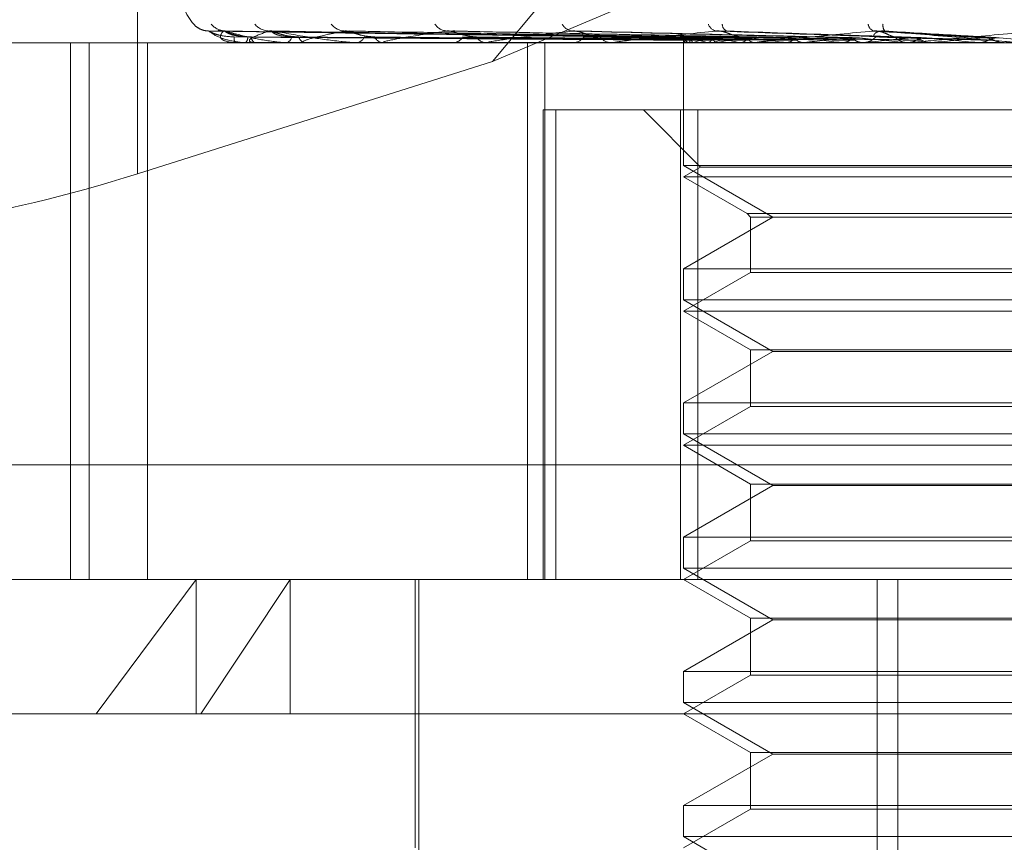
# Model space of a CAD drawing. Units: inches. Extents: x 0 to 23.4, y 0 to 16.5.
# Drawn here: x 7.3 to 7.3, y 13.5 to 13.5 of the extents above; entities that cross this region are included whole.
import ezdxf

# ---------------------------------------------------------------- set-up
doc = ezdxf.new("R2010")
doc.units = ezdxf.units.IN
doc.header["$MEASUREMENT"] = 0
doc.linetypes.add('HIDDEN', pattern=[0.07500000000000001, 0.05, -0.025])

msp = doc.modelspace()

# ---------------------------------------------------------------- linework, layer by layer
at = {"color": 7, "linetype": 'HIDDEN', "lineweight": 0}
for p, q in [((7.3147939479, 13.5349437373), (7.2924770654, 13.508080916)), ((7.2808963653, 13.5242399045), (7.2808963653, 13.5044240807)), ((7.2924770654, 13.508080916), (7.3145870181, 13.5174459245)), ((7.29870572, 13.5088540539), (7.2832292371, 13.5090685718)), ((7.2989148076, 13.5088539635), (7.2837437366, 13.5090684072)), ((7.2989711976, 13.508854143), (7.28374867, 13.5090687344)), ((7.2995909225, 13.5088538647), (7.2852735947, 13.5090682278)), ((7.2997016641, 13.5088542378), (7.2852832786, 13.5090689074)), ((7.300709694, 13.5088537478), (7.2877635885, 13.5090680154)), ((7.3008707834, 13.5088543466), (7.2877776613, 13.5090691065)), ((7.2878587848, 13.509076982), (7.2878087634, 13.5090804461)), ((7.3022308344, 13.5088535949), (7.2911238801, 13.5090677383)), ((7.3024364465, 13.5088544833), (7.2911418079, 13.5090693575)), ((7.3040997028, 13.5088533676), (7.29523338, 13.509067327)), ((7.2987040333, 13.5088154534), (7.298702393, 13.5086970181)), ((7.3061973905, 13.5088572641), (7.2997933658, 13.5090807608)), ((7.3085594172, 13.508856498), (7.3049669189, 13.5090798137)), ((7.3089998296, 13.5088550795), (7.3107624502, 13.508699515)), ((7.3487947048, 13.5086970181), (7.2744290005, 13.5086970181)), ((7.2787081763, 13.4911992053), (7.2787081763, 13.5086970181)), ((7.2793229108, 13.4911992053), (7.2793229108, 13.5086970181)), ((7.2812253385, 13.4911992053), (7.2812253385, 13.5086970181)), ((7.2840620702, 13.5086970181), (7.2840600043, 13.5086970181)), ((7.2840638676, 13.508699515), (7.2847019283, 13.508699515)), ((7.2844040167, 13.5086970181), (7.2844154081, 13.5086970181)), ((7.284723621, 13.5086970181), (7.2847081725, 13.5086970181)), ((7.2847362036, 13.508699515), (7.2863302419, 13.508699515)), ((7.2857371017, 13.5086970181), (7.2857615387, 13.5086970181)), ((7.286364759, 13.5086970181), (7.2863364861, 13.5086970181)), ((7.286387672, 13.508699515), (7.2888798496, 13.508699515)), ((7.288013144, 13.5086970181), (7.2880497433, 13.5086970181)), ((7.2889261691, 13.5086970181), (7.2888860938, 13.5086970181)), ((7.2889585844, 13.508699515), (7.2963443815, 13.508699515)), ((7.2911498814, 13.5086970181), (7.2911973204, 13.5086970181)), ((7.2923152752, 13.5086970181), (7.2922648459, 13.5086970181)), ((7.2923560214, 13.508699515), (7.3009895182, 13.508699515)), ((7.2936112436, 13.4911992053), (7.2936112436, 13.5086970181)), ((7.2941840207, 13.4911992053), (7.2941840207, 13.5086970181)), ((7.2950339442, 13.5086970181), (7.2950905082, 13.5086970181)), ((7.2964095864, 13.5086970181), (7.2963506257, 13.5086970181)), ((7.2964571906, 13.508699515), (7.3045782251, 13.508699515)), ((7.2987036515, 13.5086970181), (7.2987036515, 13.5046923372)), ((7.2987110628, 13.508699515), (7.2987101338, 13.5086976426)), ((7.2988646294, 13.508699515), (7.2988691206, 13.5086976426)), ((7.2990315408, 13.508699515), (7.299025225, 13.5086976426)), ((7.2994866902, 13.508699515), (7.2994964394, 13.5086976426)), ((7.2995249522, 13.5086970181), (7.2995885968, 13.5086970181)), ((7.2998144804, 13.508699515), (7.2998030062, 13.5086976426)), ((7.3005547624, 13.508699515), (7.3005694172, 13.5086976426)), ((7.3010611234, 13.5086970181), (7.3009957624, 13.5086970181)), ((7.3010315842, 13.508699515), (7.3010153662, 13.5086976426)), ((7.3011138651, 13.508699515), (7.3067795774, 13.508699515)), ((7.302030243, 13.508699515), (7.3020492737, 13.5086976426)), ((7.3026388629, 13.508699515), (7.3026184873, 13.5086976426)), ((7.3038598043, 13.508699515), (7.3038825232, 13.5086976426)), ((7.3044605887, 13.5086970181), (7.3045290137, 13.5086970181)), ((7.3045782251, 13.508699515), (7.3045544283, 13.5086976426)), ((7.3049964174, 13.508699515), (7.3059773212, 13.508699515)), ((7.3049964174, 13.508699515), (7.3060261244, 13.508699515)), ((7.3059773212, 13.508699515), (7.3060029071, 13.5086976426)), ((7.3061017677, 13.5086970181), (7.3060323686, 13.5086970181)), ((7.3061577407, 13.508699515), (7.309163357, 13.508699515)), ((7.3067795774, 13.508699515), (7.3067532195, 13.5086976426)), ((7.3081923423, 13.508699515), (7.3083062612, 13.508699515)), ((7.3083062612, 13.508699515), (7.3083337894, 13.5086976426)), ((7.309163357, 13.508699515), (7.3091353908, 13.5086976426)), ((7.3091353908, 13.5086976426), (7.3091354174, 13.5086970181)), ((7.2924770654, 13.508080916), (7.2808963653, 13.5044240807)), ((7.2941223046, 13.5065097915), (7.2941223046, 13.4911992053)), ((7.2941223046, 13.5065097915), (7.2986055798, 13.5065097915)), ((7.2945406646, 13.4911992053), (7.2945406646, 13.5065097915)), ((7.2973913156, 13.5065097915), (7.29925831, 13.5046427971)), ((7.2986055798, 13.5065097915), (7.2986055798, 13.4911992053)), ((7.3244827366, 13.5065097915), (7.2986055798, 13.5065097915)), ((7.2991712856, 13.4911992053), (7.2991712856, 13.5065097915)), ((7.3116148714, 13.5046923372), (7.2987036515, 13.5046923372)), ((7.2987036515, 13.5046923372), (7.3016171485, 13.5030102289)), ((7.29925831, 13.5046427971), (7.2987036515, 13.5043225649)), ((7.29925831, 13.5046427971), (7.32439407, 13.5046427971)), ((7.2987036515, 13.5043225649), (7.3249486559, 13.5043225649)), ((7.2987036515, 13.5043225649), (7.300773665, 13.5031274421)), ((7.3016171485, 13.5030102289), (7.2987036515, 13.5013281207)), ((7.300773665, 13.5031274421), (7.3008908781, 13.5030102289)), ((7.3007751093, 13.5031274421), (7.3228803572, 13.5031274421)), ((7.3008908781, 13.5030102289), (7.3008908781, 13.5012109076)), ((7.3008923071, 13.5030102289), (7.3227631441, 13.5030102289)), ((7.2987036515, 13.5013281207), (7.3249503707, 13.5013281207)), ((7.2987036515, 13.5013281207), (7.2987036515, 13.500317884)), ((7.3008908781, 13.5012109076), (7.2987036515, 13.4999481117)), ((7.3008908781, 13.5012109076), (7.3227617151, 13.5012109076)), ((7.3116148714, 13.500317884), (7.2987036515, 13.500317884)), ((7.2987036515, 13.500317884), (7.3016171485, 13.4986357758)), ((7.2987036515, 13.4999481117), (7.3249486559, 13.4999481117)), ((7.2987036515, 13.4999481117), (7.3008908781, 13.4986853158)), ((7.3016171485, 13.4986357758), (7.2987036515, 13.4969536675)), ((7.3008908781, 13.4986853158), (7.3008908781, 13.4968364544)), ((7.3008923071, 13.4986853158), (7.3227631441, 13.4986853158)), ((7.3220368737, 13.4986357758), (7.3016171485, 13.4986357758)), ((7.2987036515, 13.4969536675), (7.3249503707, 13.4969536675)), ((7.2987036515, 13.4969536675), (7.2987036515, 13.4959434308)), ((7.3008908781, 13.4968364544), (7.2987036515, 13.4955736585)), ((7.3008908781, 13.4968364544), (7.3227617151, 13.4968364544)), ((7.3116148714, 13.4959434308), (7.2987036515, 13.4959434308)), ((7.2987036515, 13.4959434308), (7.3016171485, 13.4942613226)), ((7.2987036515, 13.4955736585), (7.3249486559, 13.4955736585)), ((7.2987036515, 13.4955736585), (7.3008908781, 13.4943108627)), ((7.3554861743, 13.4949431598), (7.2701954829, 13.4949431598)), ((7.3016171485, 13.4942613226), (7.2987036515, 13.4925792143)), ((7.3008908781, 13.4943108627), (7.3008908781, 13.4924620012)), ((7.3008923071, 13.4943108627), (7.3227631441, 13.4943108627)), ((7.3220368737, 13.4942613226), (7.3016171485, 13.4942613226)), ((7.2987036515, 13.4925792143), (7.3249503707, 13.4925792143)), ((7.2987036515, 13.4925792143), (7.2987036515, 13.4915689776)), ((7.3008908781, 13.4924620012), (7.2987036515, 13.4911992053)), ((7.3008908781, 13.4924620012), (7.3227617151, 13.4924620012)), ((7.3116148714, 13.4915689776), (7.2987036515, 13.4915689776)), ((7.2987036515, 13.4915689776), (7.3016171485, 13.4898868694)), ((7.2728943777, 13.4911992053), (7.2828040279, 13.4911992053)), ((7.2795430186, 13.4868247521), (7.2828040279, 13.4911992053)), ((7.2828040279, 13.4911992053), (7.3507596445, 13.4911992053)), ((7.2828040279, 13.4868247521), (7.2828040279, 13.4911992053)), ((7.2858767434, 13.4911992053), (7.282960983, 13.4868247521)), ((7.2858767434, 13.4868247521), (7.2858767434, 13.4911992053)), ((7.2899547451, 13.4911992053), (7.2899547451, 13.4824502989)), ((7.2900641065, 13.4911992053), (7.2900641065, 13.4785132911)), ((7.2987036515, 13.4911992053), (7.3008908781, 13.4899364095)), ((7.305021141, 13.4583908064), (7.305021141, 13.4911992053)), ((7.3056929167, 13.4583908064), (7.3056929167, 13.4911992053)), ((7.3016171485, 13.4898868694), (7.2987036515, 13.4882047611)), ((7.3008908781, 13.4899364095), (7.3008908781, 13.488087548)), ((7.3008923071, 13.4899364095), (7.3227631441, 13.4899364095)), ((7.3220368737, 13.4898868694), (7.3016171485, 13.4898868694)), ((7.2987036515, 13.4882047611), (7.3249503707, 13.4882047611)), ((7.2987036515, 13.4882047611), (7.2987036515, 13.4871945244)), ((7.3008908781, 13.488087548), (7.2987036515, 13.4868247521)), ((7.3008908781, 13.488087548), (7.3227617151, 13.488087548)), ((7.3116148714, 13.4871945244), (7.2987036515, 13.4871945244)), ((7.2987036515, 13.4871945244), (7.3016171485, 13.4855124162)), ((7.2795430186, 13.4868247521), (7.2685199245, 13.4868247521)), ((7.3551340977, 13.4868247521), (7.2795430186, 13.4868247521)), ((7.2987036515, 13.4868247521), (7.3008908781, 13.4855619563)), ((7.3016171485, 13.4855124162), (7.2987036515, 13.4838303079)), ((7.3008908781, 13.4855619563), (7.3008908781, 13.4837130948)), ((7.3008923071, 13.4855619563), (7.3227631441, 13.4855619563)), ((7.3220368737, 13.4855124162), (7.3016171485, 13.4855124162)), ((7.2987036515, 13.4838303079), (7.3249503707, 13.4838303079)), ((7.2987036515, 13.4838303079), (7.2987036515, 13.4828200712)), ((7.3008908781, 13.4837130948), (7.2987036515, 13.4824502989)), ((7.3008908781, 13.4837130948), (7.3227617151, 13.4837130948)), ((7.3116148714, 13.4828200712), (7.2987036515, 13.4828200712)), ((7.2987036515, 13.4828200712), (7.3016171485, 13.481137963))]:
    msp.add_line(p, q, dxfattribs=at)
at = {"color": 7, "linetype": 'HIDDEN', "lineweight": 0, "flags": 128}
for points in [[(7.2853343719, 13.509076982), (7.2852725758, 13.5090810919), (7.2852464332, 13.5090850735)], [(7.3005757509, 13.5088821511), (7.3006193194, 13.5088404265), (7.3006275957, 13.5088333664)]]:
    msp.add_lwpolyline(points, dxfattribs=at)
at = {"color": 7, "linetype": 'HIDDEN', "lineweight": 0}
for centre, radius, start, end in [((7.2840492333, 13.5104467994), 0.001749781277341, 180, 221.0663054635), ((7.2832182847, 13.5097258087), 0.0006488365298462, 220.9027708617, 269.6849470705), ((7.2837719612, 13.5096842258), 0.0006072604787693, 219.133581684, 269.5764376162), ((7.2837004782, 13.5097309552), 0.0006539879619303, 254.329412917, 269.6150924936), ((7.285203612, 13.50971163), 0.0006347181875142, 220.3160495752, 269.1483210541), ((7.2876712267, 13.5096581794), 0.0005814280814096, 217.9064315547, 268.3860106471), ((7.291015823, 13.5095828466), 0.0005065664322795, 213.8109893953, 266.983758379), ((7.2951184013, 13.5094967109), 0.0004218033766332, 207.6499575941, 264.3152469806), ((7.2998353434, 13.5094126712), 0.0003420907041975, 199.0588476905, 258.8983842681), ((7.3002030424, 13.5092965823), 0.0002374974023258, 178.9425753402, 247.6146101468), ((7.3050114606, 13.509344327), 0.0002903784849677, 188.5880200456, 247.0253912769), ((7.3054919656, 13.5092525067), 0.000287159963834, 170.2847987378, 217.6794919275), ((7.2851670308, 13.5088560917), 0.0011183971365083, 178.664852943, 188.1771148704), ((7.284257612, 13.5088694081), 0.0002337048029527, 312.4692430607, 3.1256568479), ((7.2848284516, 13.5088783624), 0.0002176069850751, 179.0023885656, 236.4451256366), ((7.2856940289, 13.5089164037), 0.0002295377974632, 287.1042921224, 351.4180268741), ((7.2863940131, 13.5089330294), 0.0002429211446193, 192.0897622578, 256.3014709424), ((7.2880121048, 13.5089903457), 0.0002957325384673, 277.311984197, 338.5399134973), ((7.2889188888, 13.509012261), 0.0003169441661201, 204.2371141226, 264.0608359052), ((7.2911754502, 13.5090806409), 0.0003842457301141, 273.262877408, 328.8975371751), ((7.2922837966, 13.5091047061), 0.0004081282585402, 213.045627356, 267.3386174458), ((7.2950784521, 13.5091743533), 0.0004774874318725, 271.4468202979, 322.2687875897), ((7.29636079, 13.5091971207), 0.0005002059255767, 219.0265197254, 268.835658175), ((7.2989755235, 13.5089687384), 0.0002911679157324, 202.9766171, 247.6130588965), ((7.2990230895, 13.5085189582), 0.000360501574503, 111.1925111736, 149.9438266172), ((7.3003791662, 13.5123634415), 0.0037710569468011, 248.4877481129, 256.3102295049), ((7.3004838264, 13.5048278661), 0.0041350693763937, 103.1149590434, 110.561458345), ((7.2995828898, 13.5092580572), 0.000561068120791, 270.58280966, 317.9342431753), ((7.30334625, 13.5253247861), 0.0168579963889098, 257.6788925399, 260.4685858777), ((7.3033787571, 13.4920142118), 0.0170617528661843, 99.2295129168, 102.0581596859), ((7.3081434633, 13.5555313489), 0.0472291449146776, 261.2245211458, 262.5629136946), ((7.3078216348, 13.4642311929), 0.0449837355346442, 97.2520353894, 98.6816696601), ((7.3154385912, 13.6142084479), 0.1061423724144796, 263.0095967409, 263.7372937314), ((7.3141367628, 13.414515874), 0.0948828748174638, 96.1364717551, 96.9602044628), ((7.3271741345, 13.7258775181), 0.2182099675008223, 264.0197466914, 264.4255245781), ((7.3045271465, 13.5093197608), 0.0006227455348094, 270.171790171, 315.3551324705), ((7.3232245265, 13.3307274443), 0.1789462000858662, 95.4823736805, 95.9811116503), ((7.3060336045, 13.5093308007), 0.0006337837669392, 225.0635505703, 269.8882746785), ((7.3511492761, 13.9806558968), 0.4738969827139303, 264.6090085391, 264.8130496486), ((7.3379864185, 13.1792190781), 0.3309550199427563, 95.1170887639, 95.410646327), ((7.2840607003, 13.5086998996), 3.190577861e-06, 295.42739785, 353.0767799059), ((7.2847234346, 13.5087309094), 3.38918033832e-05, 270.3151217791, 292.1330154833), ((7.2863646687, 13.5088042266), 0.0001072085133895, 270.0482598618, 282.3901029629), ((7.2889261174, 13.5089093474), 0.0002123293436355, 270.0139258692, 278.7955248569), ((7.2923152454, 13.5090312119), 0.0003341938282697, 270.0051061614, 277.0082789834), ((7.2964095705, 13.5091523612), 0.0004553431356028, 270.002000749, 276.0030089547), ((7.3010611164, 13.509255439), 0.0005584209104896, 270.0007167178, 275.4202688876), ((7.3061017658, 13.5093256779), 0.0006286598047495, 270.0001688275, 275.1082919367)]:
    msp.add_arc(centre, radius, start, end, dxfattribs=at)
msp.add_ellipse((7.2807549389, 13.5060083292), major_axis=(0.008735894067148031, 0.002821035303675501), ratio=0.1690827019, start_param=3.10321159647258, end_param=4.674007923268602, dxfattribs=at)
for points, knots in [([(7.282727879907545, 13.50930096520133), (7.282722291828717, 13.50930672709457), (7.282716629267687, 13.50931256578675), (7.282729289268836, 13.50929811484986), (7.282729455791507, 13.50929792477021)], [0, 0, 0, 0, 0.9868465517418735, 0.9999999999999999, 0.9999999999999999, 0.9999999999999999, 0.9999999999999999]), ([(7.283210724263537, 13.50908457104583), (7.283182337598639, 13.50908395042886), (7.283107567261942, 13.50908231572681), (7.282997751590905, 13.50911420657474), (7.282894427043499, 13.50916202552576), (7.282824876222699, 13.50920919068742), (7.282783229039041, 13.5092444193163), (7.282764931998342, 13.50926168175161), (7.282757028218771, 13.50926946720831), (7.282752727432651, 13.50927384085594), (7.282752426432355, 13.50927415678129), (7.282752286005103, 13.50927430417161)], [0, 0, 0, 0, 0.1494417493331581, 0.3936288378431001, 0.5945658557316651, 0.749395532136423, 0.8387379553433522, 0.8840905591456657, 0.917938408753695, 0.9617153743185334, 1, 1, 1, 1]), ([(7.283754161649532, 13.50908419847154), (7.283732143503022, 13.50908325584028), (7.283669263033008, 13.5090805638291), (7.283619816146676, 13.50909599975855), (7.283587683520041, 13.50910603066231)], [0, 0, 0, 0, 0.3501587457076297, 1, 1, 1, 1]), ([(7.283229220632725, 13.50906746193058), (7.283219940093429, 13.50907281558443), (7.283203846696432, 13.50908209936355), (7.283211483886994, 13.50907850399228), (7.283214716957833, 13.50907698195483)], [0, 0, 0, 0, 0.5766675176273102, 1, 1, 1, 1]), ([(7.29870745562316, 13.50885507946194), (7.29827005259907, 13.50886116136192), (7.296083034438713, 13.5088915709041), (7.290918695068133, 13.50896466147945), (7.286191936594906, 13.50903357545495), (7.283214716957869, 13.50907698195483)], [0, 0, 0, 0, 0.084696337423484, 0.4234822757477191, 1, 1, 1, 1]), ([(7.283214716957869, 13.50907698195483), (7.283308454645312, 13.5090087232637), (7.283465726082389, 13.5088942000368), (7.283850073411028, 13.50877007889148), (7.284178711222001, 13.50871406223095), (7.28429533281977, 13.5087031481648), (7.2843517084595, 13.50869999921821), (7.28438168595576, 13.50869966364921), (7.284394963923883, 13.50869951501523)], [0, 0, 0, 0, 0.5273188798744559, 0.8847263069758651, 0.9590362595961219, 0.9800473728100385, 0.9911623590749883, 1, 1, 1, 1]), ([(7.28404893733831, 13.50888215106016), (7.283886858673157, 13.50889293082183), (7.283666182967652, 13.50890760783999), (7.283412674136714, 13.50898410912984), (7.28329749241226, 13.50903126540476), (7.283237750437477, 13.5090623570405), (7.28323001662711, 13.50906698554642), (7.283229220632725, 13.50906746193058)], [0, 0, 0, 0, 0.5018902363346653, 0.6833409066157793, 0.8663515446148883, 0.9862443717912313, 0.9999999999999999, 0.9999999999999999, 0.9999999999999999, 0.9999999999999999]), ([(7.283696084768239, 13.50907698195483), (7.283641433179756, 13.5090087232637), (7.283549739709458, 13.5088942000368), (7.283666881278839, 13.50877007889148), (7.283876831346707, 13.50871406223095), (7.283970973536057, 13.5087031481648), (7.284021142224351, 13.50869999921821), (7.284050752361678, 13.5086996636492), (7.28406386761507, 13.50869951501523)], [0, 0, 0, 0, 0.5273188798737665, 0.8847263069757861, 0.9590362595967481, 0.9800473728103308, 0.9911623590753691, 1, 1, 1, 1]), ([(7.283743698364021, 13.50906735674494), (7.283728195040143, 13.50907276362803), (7.283701411443232, 13.50908210457827), (7.283697663334668, 13.50907850005037), (7.2836960847682, 13.50907698195483)], [0, 0, 0, 0, 0.5788365143758069, 1, 1, 1, 1]), ([(7.298892767200952, 13.50885507946194), (7.298463321703257, 13.50886116136192), (7.296316091230181, 13.5088915709041), (7.291248514989243, 13.50896466147945), (7.28661473838323, 13.50903357545495), (7.283696084768239, 13.50907698195483)], [0, 0, 0, 0, 0.0846963374235045, 0.4234822757478914, 1, 1, 1, 1]), ([(7.28461087755227, 13.50888215106016), (7.284450664364918, 13.5088929284722), (7.28423252857193, 13.50890760229126), (7.283965413941726, 13.50898411609187), (7.283834843462659, 13.50903124215412), (7.283760627570472, 13.50906229820568), (7.283745188047103, 13.50906691161951), (7.283743698364023, 13.50906735674494)], [0, 0, 0, 0, 0.5023687165207548, 0.6839923739300238, 0.8671774862593614, 0.9871846140097829, 1, 1, 1, 1]), ([(7.284490969084929, 13.50888215106016), (7.284332882264919, 13.50889293312449), (7.284117641594572, 13.50890761327781), (7.283886904346049, 13.50898410230696), (7.283791266341979, 13.50903128819068), (7.283748268435092, 13.50906241581133), (7.283748638054532, 13.50906705936928), (7.283748678433146, 13.50906756664899)], [0, 0, 0, 0, 0.5014147860633006, 0.6826935646354277, 0.8655308331353281, 0.9853100835379723, 1, 1, 1, 1]), ([(7.298996318962734, 13.50885507946194), (7.298566767297181, 13.50886116136192), (7.296419005984079, 13.5088915709041), (7.291344556164266, 13.50896466147945), (7.286695653190499, 13.50903357545495), (7.283767472006168, 13.50907698195483)], [0, 0, 0, 0, 0.0846963374236046, 0.4234822757478359, 1, 1, 1, 1]), ([(7.283767472006168, 13.50907698195483), (7.284006211045288, 13.5090087232637), (7.284406763190247, 13.5088942000368), (7.285044424964213, 13.50877007889148), (7.28547987269161, 13.50871406223095), (7.285614758689375, 13.5087031481648), (7.285675303718043, 13.50869999921821), (7.285704565108413, 13.50869966364921), (7.285717525890901, 13.50869951501523)], [0, 0, 0, 0, 0.52731887987354, 0.88472630697587, 0.9590362595961555, 0.980047372811555, 0.9911623590757649, 1, 1, 1, 1]), ([(7.298703801675758, 13.50877731570691), (7.298266404394576, 13.50878035741664), (7.296079417504131, 13.50879556596866), (7.291194397882219, 13.5088301427871), (7.286746914634103, 13.50886251381786), (7.28404893733831, 13.50888215106013)], [0, 0, 0, 0, 0.0895371415801637, 0.4476858070865942, 1, 1, 1, 1]), ([(7.298922538514928, 13.50877731570691), (7.298491962022638, 13.50878035741664), (7.29633907908421, 13.50879556596866), (7.291529228317332, 13.5088301427871), (7.287148469394981, 13.50886251381786), (7.284490969084924, 13.50888215106013)], [0, 0, 0, 0, 0.0895371415802461, 0.4476858070867951, 0.9999999999999999, 0.9999999999999999, 0.9999999999999999, 0.9999999999999999]), ([(7.285194177550413, 13.50907698195483), (7.2849931119368, 13.5090087232637), (7.284655767600043, 13.5088942000368), (7.284501469608671, 13.50877007889148), (7.284585143790935, 13.50871406223095), (7.284653404027863, 13.5087031481648), (7.284695552537614, 13.50869999921821), (7.284723725128496, 13.5086996636492), (7.284736203647729, 13.50869951501523)], [0, 0, 0, 0, 0.5273188798739951, 0.884726306975524, 0.959036259596299, 0.9800473728103173, 0.991162359075211, 1, 1, 1, 1]), ([(7.298959371817134, 13.50877731570691), (7.298530962424429, 13.50878035741664), (7.296388914986324, 13.50879556596866), (7.291605283846311, 13.5088301427871), (7.287251819904823, 13.50886251381786), (7.284610877552277, 13.50888215106013)], [0, 0, 0, 0, 0.0895371415799101, 0.4476858070866535, 1, 1, 1, 1]), ([(7.285273538936427, 13.50906724291958), (7.285252254498082, 13.50907270744928), (7.285215630360978, 13.50908211026658), (7.285200510409503, 13.50907849582994), (7.285194177550376, 13.50907698195483)], [0, 0, 0, 0, 0.5811587665437152, 1, 1, 1, 1]), ([(7.299545556052861, 13.50885507946194), (7.299139589360757, 13.50886116136192), (7.297109753078817, 13.5088915709041), (7.292322095376302, 13.50896466147945), (7.28794877739723, 13.50903357545495), (7.285194177550413, 13.50907698195483)], [0, 0, 0, 0, 0.0846963374235662, 0.4234822757478262, 0.9999999999999999, 0.9999999999999999, 0.9999999999999999, 0.9999999999999999]), ([(7.286156479743346, 13.50888215106016), (7.28600392187664, 13.50889292588714), (7.285796209067343, 13.50890759618654), (7.285525146472936, 13.50898412375152), (7.285383897663286, 13.5090312165737), (7.285298008582078, 13.50906223476762), (7.285275547255304, 13.50906683188109), (7.285273538936427, 13.50906724291958)], [0, 0, 0, 0, 0.502887526955864, 0.6846987522747616, 0.8680730450685318, 0.9882041075922838, 1, 1, 1, 1]), ([(7.285920996613097, 13.50888215106016), (7.285772614669741, 13.50889293555383), (7.285570587524444, 13.50890761901478), (7.285370964701067, 13.50898409510873), (7.285298318819541, 13.50903131223013), (7.285273735317371, 13.50906247903764), (7.285282319157324, 13.50906713876325), (7.285283314209095, 13.50906767892572)], [0, 0, 0, 0, 0.5009060185537358, 0.6820008600791526, 0.8646526101968561, 0.984310324908922, 0.9999999999999999, 0.9999999999999999, 0.9999999999999999, 0.9999999999999999]), ([(7.29974891694595, 13.50885507946194), (7.299342741755313, 13.50886116136192), (7.297311862979257, 13.50889157090411), (7.292510706548054, 13.50896466147945), (7.288107682539816, 13.50903357545495), (7.285334371905493, 13.50907698195483)], [0, 0, 0, 0, 0.0846963374233737, 0.4234822757475891, 1, 1, 1, 1]), ([(7.285334371905493, 13.50907698195483), (7.28570948364538, 13.5090087232637), (7.286338839500067, 13.5088942000368), (7.287206768961494, 13.50877007889148), (7.287733288389842, 13.50871406223095), (7.287881563656224, 13.5087031481648), (7.287944089818739, 13.50869999921821), (7.287971577520334, 13.50869966364921), (7.28798375268074, 13.50869951501523)], [0, 0, 0, 0, 0.5273188798733488, 0.884726306975448, 0.9590362595960933, 0.9800473728110848, 0.9911623590759717, 1, 1, 1, 1]), ([(7.299607676615354, 13.50877731570691), (7.299199483068245, 13.50878035741664), (7.297158514880515, 13.50879556596866), (7.292597673507329, 13.5088301427871), (7.288441970952152, 13.50886251381786), (7.285920996613085, 13.50888215106013)], [0, 0, 0, 0, 0.089537141580097, 0.4476858070866895, 1, 1, 1, 1]), ([(7.299680011968265, 13.5087773157069), (7.299276074295697, 13.50878035741663), (7.297256385485395, 13.50879556596866), (7.292747035720306, 13.5088301427871), (7.288644936615129, 13.50886251381786), (7.28615647974336, 13.50888215106013)], [0, 0, 0, 0, 0.0895371415802625, 0.447685807086822, 1, 1, 1, 1]), ([(7.287654850327998, 13.50907698195483), (7.287314637724402, 13.5090087232637), (7.28674383502445, 13.5088942000368), (7.286323674203786, 13.50877007889148), (7.286278048297461, 13.50871406223095), (7.286317959479167, 13.5087031481648), (7.286350564453414, 13.50869999921821), (7.286376281267009, 13.5086996636492), (7.286387672045885, 13.50869951501523)], [0, 0, 0, 0, 0.5273188798733977, 0.8847263069762914, 0.9590362595960652, 0.9800473728113865, 0.9911623590747594, 1, 1, 1, 1]), ([(7.287763520772983, 13.50906710937188), (7.287737082408166, 13.5090726415955), (7.287691799678487, 13.50908211699946), (7.287665708250778, 13.5090784909372), (7.287654850327966, 13.50907698195483)], [0, 0, 0, 0, 0.5838509516280764, 1, 1, 1, 1]), ([(7.30064222868895, 13.50885507946194), (7.300274413496427, 13.50886116136192), (7.298435334977538, 13.5088915709041), (7.294100634236937, 13.50896466147945), (7.290145837991141, 13.50903357545495), (7.287654850327998, 13.50907698195483)], [0, 0, 0, 0, 0.0846963374236519, 0.423482275747765, 1, 1, 1, 1]), ([(7.288629881821328, 13.50888215106016), (7.288490492278505, 13.50889292279638), (7.288300708597394, 13.50890758888762), (7.288035499396128, 13.50898413290955), (7.287888666611992, 13.50903118598926), (7.287794350684174, 13.50906216064993), (7.287765830127828, 13.50906673868139), (7.287763520772983, 13.50906710937188)], [0, 0, 0, 0, 0.5034975986399783, 0.6855293859648417, 0.8691261369820059, 0.9894029349900544, 1, 1, 1, 1]), ([(7.300938048720825, 13.50885507946194), (7.300569930234775, 13.50886116136192), (7.29872933524614, 13.5088915709041), (7.29437499850625, 13.50896466147946), (7.290376990223164, 13.50903357545495), (7.287858784810965, 13.50907698195483)], [0, 0, 0, 0, 0.0846963374235747, 0.423482275747726, 1, 1, 1, 1]), ([(7.300734453300986, 13.5087773157069), (7.300363395877387, 13.50878035741664), (7.298508108348346, 13.50879556596866), (7.294361117059235, 13.5088301427871), (7.290580668789155, 13.50886251381786), (7.288287335002029, 13.50888215106013)], [0, 0, 0, 0, 0.0895371415800438, 0.4476858070867828, 1, 1, 1, 1]), ([(7.300839676316471, 13.5087773157069), (7.30047480972398, 13.50878035741663), (7.298650476357342, 13.50879556596865), (7.29457838761667, 13.5088301427871), (7.290875913897383, 13.50886251381786), (7.288629881821348, 13.50888215106013)], [0, 0, 0, 0, 0.0895371415802651, 0.4476858070864634, 1, 1, 1, 1]), ([(7.2909891679756, 13.50907698195483), (7.290522104551934, 13.5090087232637), (7.289738473785594, 13.5088942000368), (7.289067635842358, 13.50877007889148), (7.288894358886613, 13.50871406223095), (7.288904478518995, 13.5087031481648), (7.288926361529004, 13.50869999921821), (7.288948693092677, 13.50869966364921), (7.288958584438772, 13.50869951501523)], [0, 0, 0, 0, 0.52731887987508, 0.8847263069765443, 0.9590362595957423, 0.980047372812463, 0.9911623590763458, 1, 1, 1, 1]), ([(7.291123807776369, 13.50906693697595), (7.291092976592225, 13.50907255667748), (7.291040477921844, 13.50908212578312), (7.291004158068162, 13.50907848471342), (7.290989167975574, 13.50907698195483)], [0, 0, 0, 0, 0.587275523748078, 1, 1, 1, 1]), ([(7.302143148502807, 13.50885507946194), (7.301826778609255, 13.50886116136192), (7.300244926942757, 13.5088915709041), (7.296519850542801, 13.50896466147946), (7.29312651267072, 13.50903357545495), (7.2909891679756, 13.50907698195483)], [0, 0, 0, 0, 0.0846963374234332, 0.4234822757476747, 0.9999999999999999, 0.9999999999999999, 0.9999999999999999, 0.9999999999999999]), ([(7.291941688590741, 13.50888215106016), (7.291820504091826, 13.50889291871128), (7.291655507207327, 13.50890757924051), (7.29140574304026, 13.50898414501387), (7.29125861801222, 13.50903114556527), (7.291159479089891, 13.50906206548656), (7.291126136469859, 13.50906661895554), (7.291123807776369, 13.50906693697595)], [0, 0, 0, 0, 0.5042873286998629, 0.6866046307409553, 0.8704893511017465, 0.9909548018543193, 1, 1, 1, 1]), ([(7.291141902853112, 13.50906797545153), (7.291157290560306, 13.50907306983593), (7.291184489367784, 13.50908207450301), (7.291229796995372, 13.50907852383485), (7.291249471862864, 13.50907698195483)], [0, 0, 0, 0, 0.5657493331809685, 1, 1, 1, 1]), ([(7.302520735966757, 13.50885507946194), (7.302203978946501, 13.50886116136192), (7.300620191643797, 13.5088915709041), (7.296870051670126, 13.50896466147945), (7.293421557548253, 13.50903357545495), (7.291249471862895, 13.50907698195483)], [0, 0, 0, 0, 0.0846963374235376, 0.4234822757477956, 1, 1, 1, 1]), ([(7.302262143926614, 13.50877731570691), (7.301941633608595, 13.50878035741664), (7.300339081663451, 13.50879556596866), (7.296755823528479, 13.5088301427871), (7.293487264793841, 13.50886251381786), (7.291504458616942, 13.50888215106013)], [0, 0, 0, 0, 0.0895371415802657, 0.4476858070868445, 1, 1, 1, 1]), ([(7.302396451570738, 13.5087773157069), (7.302083843287624, 13.50878035741663), (7.300520801525764, 13.50879556596865), (7.297033149706347, 13.5088301427871), (7.293864118419859, 13.50886251381787), (7.291941688590762, 13.50888215106013)], [0, 0, 0, 0, 0.0895371415802455, 0.4476858070869085, 1, 1, 1, 1]), ([(7.295076619565949, 13.50907698195483), (7.294499586211265, 13.5090087232637), (7.293531449836151, 13.50889420003681), (7.292634180601491, 13.50877007889148), (7.29233951527696, 13.50871406223095), (7.292319477610135, 13.5087031481648), (7.292329847746926, 13.50869999921821), (7.292347986939773, 13.50869966364921), (7.292356021354065, 13.50869951501523)], [0, 0, 0, 0, 0.5273188798734125, 0.8847263069754042, 0.9590362595959794, 0.9800473728108525, 0.9911623590746212, 1, 1, 1, 1]), ([(7.295233314208201, 13.5090666847726), (7.295198889788162, 13.50907243263062), (7.29514075860615, 13.50908213881536), (7.295095199321058, 13.50907847579081), (7.295076619565926, 13.50907698195483)], [0, 0, 0, 0, 0.592185103567143, 0.9999999999999999, 0.9999999999999999, 0.9999999999999999, 0.9999999999999999]), ([(7.303994068341749, 13.50885507946194), (7.303740578179413, 13.50886116136192), (7.302473125606004, 13.5088915709041), (7.299492307513382, 13.50896466147945), (7.296783072086966, 13.50903357545495), (7.295076619565949, 13.50907698195483)], [0, 0, 0, 0, 0.0846963374233316, 0.4234822757478393, 1, 1, 1, 1]), ([(7.295972202726102, 13.50888215106016), (7.295873601196957, 13.50889291253304), (7.295739351806473, 13.50890756465038), (7.295514070438105, 13.50898416332024), (7.295371944960957, 13.50903108442872), (7.295271883188522, 13.5090619273606), (7.295235257707123, 13.50906644504562), (7.295233314208201, 13.5090666847726)], [0, 0, 0, 0, 0.505447122612009, 0.6881837302399271, 0.8724913610448362, 0.9932338663450444, 1, 1, 1, 1]), ([(7.304439776243034, 13.50885507946194), (7.304185829112586, 13.50886116136192), (7.302916091695444, 13.5088915709041), (7.299905688317526, 13.50896466147945), (7.297131345919399, 13.50903357545495), (7.295383884796867, 13.50907698195483)], [0, 0, 0, 0, 0.0846963374235414, 0.423482275747801, 1, 1, 1, 1]), ([(7.304135533772665, 13.50877731570691), (7.3038771546382, 13.50878035741664), (7.302585258679651, 13.50879556596866), (7.299695241983923, 13.50883014278709), (7.297056707013536, 13.50886251381786), (7.295456092228247, 13.50888215106013)], [0, 0, 0, 0, 0.0895371415800557, 0.447685807086571, 1, 1, 1, 1]), ([(7.304294071817239, 13.5087773157069), (7.304045020321349, 13.50878035741663), (7.302799762566006, 13.50879556596866), (7.300022600491576, 13.5088301427871), (7.29750154868542, 13.50886251381786), (7.29597220272613, 13.50888215106013)], [0, 0, 0, 0, 0.0895371415799887, 0.4476858070866337, 1, 1, 1, 1]), ([(7.29976947394882, 13.50907698195483), (7.299103326152004, 13.5090087232637), (7.297985675139169, 13.50889420003681), (7.296894404261027, 13.50877007889148), (7.296489000540288, 13.50871406223095), (7.296439529787744, 13.5087031481648), (7.296438012247547, 13.50869999921821), (7.296451303471879, 13.50869966364921), (7.296457190569702, 13.50869951501523)], [0, 0, 0, 0, 0.5273188798739038, 0.8847263069750858, 0.9590362595952906, 0.9800473728113878, 0.9911623590753241, 1, 1, 1, 1]), ([(7.298703801675758, 13.50877731570691), (7.298703836278698, 13.50878957312239), (7.298703947956357, 13.50882913275099), (7.298704943871789, 13.50884053362255), (7.298705631206236, 13.50884840197309)], [0, 0, 0, 0, 0.3098465763136601, 1, 1, 1, 1]), ([(7.298707920328956, 13.50869716715034), (7.298706331993447, 13.508704249267), (7.298703920491822, 13.50871500174072), (7.298703831912359, 13.50876145789721), (7.298703801675758, 13.50877731570691)], [0, 0, 0, 0, 0.658649985296075, 1, 1, 1, 1]), ([(7.298869705360877, 13.50869716715034), (7.298881244454264, 13.508704249267), (7.298898763764435, 13.50871500174072), (7.298916488258588, 13.50876145789721), (7.298922538514928, 13.50877731570691)], [0, 0, 0, 0, 0.6586499852795598, 1, 1, 1, 1]), ([(7.298959371817134, 13.50877731570691), (7.298954886623517, 13.50878922306998), (7.298938089278453, 13.5088338169278), (7.298914766998682, 13.50886112552407), (7.29889748969099, 13.50885637731334), (7.298892767200952, 13.50885507946194)], [0, 0, 0, 0, 0.2093091832131662, 0.7838766564318482, 1, 1, 1, 1]), ([(7.299020293418722, 13.50869716715034), (7.299005635060897, 13.508704249267), (7.298983379905425, 13.50871500174072), (7.298965481453846, 13.50876145789721), (7.298959371817134, 13.50877731570691)], [0, 0, 0, 0, 0.6586499852747844, 1, 1, 1, 1]), ([(7.29897133486762, 13.50884858115577), (7.298973939716782, 13.50885190327016), (7.298981850851054, 13.50886199279604), (7.29899051057281, 13.50885785489947), (7.298996318962734, 13.50885507946194)], [0, 0, 0, 0, 0.3292636773195505, 1, 1, 1, 1]), ([(7.299499801181903, 13.50869716715034), (7.299524050651287, 13.508704249267), (7.299560867579741, 13.50871500174072), (7.299595764538104, 13.50876145789721), (7.299607676615354, 13.50877731570691)], [0, 0, 0, 0, 0.6586499852889186, 1, 1, 1, 1]), ([(7.299680011968265, 13.5087773157069), (7.299671156590924, 13.50878922306998), (7.299637992620407, 13.5088338169278), (7.299591117696506, 13.50886112552407), (7.299555336343158, 13.50885637731333), (7.299545556052861, 13.50885507946194)], [0, 0, 0, 0, 0.2093091832051066, 0.7838766564329354, 1, 1, 1, 1]), ([(7.299795534652824, 13.50869716715034), (7.299768336063929, 13.508704249267), (7.299727041613914, 13.50871500174071), (7.299691980186894, 13.5087614578972), (7.299680011968265, 13.5087773157069)], [0, 0, 0, 0, 0.6586499852894613, 1, 1, 1, 1]), ([(7.299702014657785, 13.5088487740069), (7.299706909970505, 13.50885201229399), (7.299722011069852, 13.50886200178758), (7.299738066316964, 13.50885787110444), (7.29974891694595, 13.50885507946194)], [0, 0, 0, 0, 0.3241692943512475, 1, 1, 1, 1]), ([(7.300575750945154, 13.50888215106016), (7.300503235051933, 13.50889311845029), (7.30040450215651, 13.5089080509311), (7.30021217090773, 13.50898355317949), (7.300079396754889, 13.50903312207501), (7.299947303056668, 13.50906848224356), (7.299845479109655, 13.50908179793582), (7.299790957034927, 13.50907834320626), (7.299769473948805, 13.50907698195483)], [0, 0, 0, 0, 0.4235571565768255, 0.5766877106313585, 0.7311347586960294, 0.8323151788328751, 0.9339279095254615, 1, 1, 1, 1]), ([(7.306128091140264, 13.50885507946194), (7.305946642504075, 13.50886116136192), (7.305039398062082, 13.5088915709041), (7.30291057280909, 13.50896466147945), (7.300983358655503, 13.50903357545495), (7.29976947394882, 13.50907698195483)], [0, 0, 0, 0, 0.0846963374234681, 0.4234822757477923, 0.9999999999999999, 0.9999999999999999, 0.9999999999999999, 0.9999999999999999]), ([(7.30628691364904, 13.50877731570691), (7.30610000419325, 13.50878035741664), (7.305165456707251, 13.50879556596865), (7.303073134183991, 13.5088301427871), (7.301159986506328, 13.50886251381786), (7.299999413501356, 13.50888215106013)], [0, 0, 0, 0, 0.0895371415801668, 0.4476858070870694, 1, 1, 1, 1]), ([(7.306625810434053, 13.50885507946194), (7.306443851504362, 13.50886116136192), (7.305534055591313, 13.5088915709041), (7.303372192630761, 13.50896466147945), (7.30137227391912, 13.50903357545495), (7.300112595157344, 13.50907698195483)], [0, 0, 0, 0, 0.0846963374234532, 0.423482275747775, 1, 1, 1, 1]), ([(7.300575434487361, 13.50869716715034), (7.300611517893739, 13.508704249267), (7.300666301780756, 13.50871500174071), (7.300717109936332, 13.5087614578972), (7.300734453300986, 13.5087773157069)], [0, 0, 0, 0, 0.6586499852876786, 1, 1, 1, 1]), ([(7.306463952116065, 13.5087773157069), (7.306287458777355, 13.50878035741663), (7.305404991888291, 13.50879556596866), (7.303438693432051, 13.5088301427871), (7.30165673848703, 13.50886251381786), (7.300575750945184, 13.50888215106013)], [0, 0, 0, 0, 0.0895371415801121, 0.4476858070867415, 0.9999999999999999, 0.9999999999999999, 0.9999999999999999, 0.9999999999999999]), ([(7.30083967631647, 13.5087773157069), (7.300826770811819, 13.50878922306998), (7.300778438848162, 13.5088338169278), (7.300709705461998, 13.50886112552407), (7.300656713294331, 13.50885637731333), (7.30064222868895, 13.50885507946194)], [0, 0, 0, 0, 0.209309183203891, 0.783876656423492, 1, 1, 1, 1]), ([(7.300734453300986, 13.5087773157069), (7.300747438046145, 13.50878922306998), (7.300796066770716, 13.5088338169278), (7.300866605978807, 13.50886112552407), (7.300922712778119, 13.50885637731333), (7.300938048720825, 13.50885507946194)], [0, 0, 0, 0, 0.2093091832037653, 0.7838766564347989, 1, 1, 1, 1]), ([(7.301005624793201, 13.50869716715034), (7.300966869001104, 13.508704249267), (7.300908027745564, 13.50871500174071), (7.300857070554417, 13.5087614578972), (7.30083967631647, 13.5087773157069)], [0, 0, 0, 0, 0.6586499852835843, 1, 1, 1, 1]), ([(7.304898119139704, 13.50907698195483), (7.304166933217762, 13.5090087232637), (7.302940162386825, 13.5088942000368), (7.301694331238004, 13.50877007889148), (7.301192841467811, 13.50871406223095), (7.301115725631425, 13.5087031481648), (7.301102375262108, 13.50869999921821), (7.301110338138444, 13.5086996636492), (7.301113865144743, 13.50869951501523)], [0, 0, 0, 0, 0.5273188798739791, 0.8847263069750335, 0.9590362595955585, 0.9800473728095848, 0.9911623590752511, 1, 1, 1, 1]), ([(7.30205772908706, 13.50869716715034), (7.302104342282111, 13.508704249267), (7.302175113095278, 13.50871500174072), (7.302239996108944, 13.5087614578972), (7.302262143926614, 13.50877731570691)], [0, 0, 0, 0, 0.6586499852726857, 1, 1, 1, 1]), ([(7.302396451570738, 13.5087773157069), (7.302379962377338, 13.50878922306998), (7.302318209263633, 13.5088338169278), (7.302230101618872, 13.50886112552407), (7.302161813911894, 13.50885637731333), (7.302143148502807, 13.50885507946194)], [0, 0, 0, 0, 0.2093091831878067, 0.7838766564219855, 1, 1, 1, 1]), ([(7.302262143926613, 13.50877731570691), (7.302278701290964, 13.50878922306998), (7.302340709709362, 13.5088338169278), (7.302430370910507, 13.50886112552407), (7.302501338148504, 13.50885637731333), (7.302520735966757, 13.50885507946194)], [0, 0, 0, 0, 0.2093091832010248, 0.7838766564427961, 1, 1, 1, 1]), ([(7.302606828029311, 13.50869716715034), (7.302557915769314, 13.508704249267), (7.302483654384528, 13.50871500174072), (7.302418643154921, 13.5087614578972), (7.302396451570738, 13.5087773157069)], [0, 0, 0, 0, 0.6586499852818629, 1, 1, 1, 1]), ([(7.303893110992084, 13.50869716715034), (7.303948569253489, 13.508704249267), (7.304032769151225, 13.50871500174072), (7.304109381981815, 13.50876145789721), (7.304135533772665, 13.50877731570691)], [0, 0, 0, 0, 0.6586499852803723, 1, 1, 1, 1]), ([(7.304294071817239, 13.5087773157069), (7.304274594897501, 13.50878922306998), (7.304201652552176, 13.5088338169278), (7.304097355088654, 13.50886112552407), (7.304016239938024, 13.50885637731333), (7.303994068341749, 13.50885507946194)], [0, 0, 0, 0, 0.2093091832132685, 0.7838766564418274, 1, 1, 1, 1]), ([(7.304135533772665, 13.50877731570691), (7.304155065329921, 13.50878922306998), (7.304228212296347, 13.5088338169278), (7.304333754901119, 13.50886112552407), (7.304417017636922, 13.50885637731333), (7.304439776243034, 13.50885507946194)], [0, 0, 0, 0, 0.2093091831975019, 0.7838766564327958, 1, 1, 1, 1]), ([(7.30454127270431, 13.50869716715034), (7.304483971792931, 13.508704249267), (7.304396974278837, 13.50871500174071), (7.304320258685986, 13.5087614578972), (7.304294071817239, 13.5087773157069)], [0, 0, 0, 0, 0.6586499852864384, 1, 1, 1, 1]), ([(7.305585949020838, 13.50888215106016), (7.305542274574903, 13.50889311845029), (7.305482810306981, 13.5089080509311), (7.305329662255749, 13.50898355317949), (7.305212772817504, 13.50903312207501), (7.305085702214794, 13.50906848224357), (7.304981454519123, 13.50908179793582), (7.30492167413403, 13.50907834320627), (7.304898119139695, 13.50907698195483)], [0, 0, 0, 0, 0.4235571565811413, 0.5766877106355548, 0.731134758695585, 0.8323151788325871, 0.9339279095240393, 1, 1, 1, 1]), ([(7.308468087754279, 13.50885507946194), (7.308365238670709, 13.50886116136192), (7.307850992538067, 13.5088915709041), (7.306651101415949, 13.50896466147945), (7.305575563076008, 13.50903357545495), (7.304898119139704, 13.50907698195483)], [0, 0, 0, 0, 0.0846963374232517, 0.4234822757474762, 1, 1, 1, 1]), ([(7.304970214967977, 13.50888215106016), (7.304937290723181, 13.50889311845029), (7.304892463225733, 13.5089080509311), (7.304927012879347, 13.50898355317949), (7.304987332791402, 13.50903312207501), (7.305082555410065, 13.50906848224357), (7.305176521591706, 13.50908179793582), (7.30523977254482, 13.50907834320627), (7.305264695031352, 13.50907698195483)], [0, 0, 0, 0, 0.4235571565811709, 0.5766877106358578, 0.7311347587005133, 0.8323151788327334, 0.933927909524879, 1, 1, 1, 1]), ([(7.308638527081636, 13.5087773157069), (7.30852984269924, 13.50878035741663), (7.307986420666867, 13.50879556596866), (7.306767414303576, 13.5088301427871), (7.305648800060361, 13.50886251381786), (7.304970214967944, 13.50888215106013)], [0, 0, 0, 0, 0.0895371415803554, 0.4476858070867699, 1, 1, 1, 1]), ([(7.308999829568501, 13.50885507946194), (7.308896435309374, 13.50886116136192), (7.308379463295159, 13.5088915709041), (7.307144276112054, 13.50896466147945), (7.305991063359873, 13.50903357545495), (7.305264695031363, 13.50907698195483)], [0, 0, 0, 0, 0.0846963374232676, 0.4234822757479639, 1, 1, 1, 1]), ([(7.305264695031363, 13.50907698195483), (7.306040079948125, 13.5090087232637), (7.307341007072247, 13.5088942000368), (7.308768064855181, 13.50877007889148), (7.309424513226358, 13.50871406223095), (7.309556618230227, 13.5087031481648), (7.309596550721177, 13.50869999921821), (7.309602722770053, 13.5086996636492), (7.309605456563014, 13.50869951501523)], [0, 0, 0, 0, 0.5273188798743709, 0.8847263069754984, 0.9590362595957732, 0.9800473728105359, 0.991162359075246, 1, 1, 1, 1]), ([(7.30882766733964, 13.5087773157069), (7.308730111087224, 13.50878035741664), (7.308242329717069, 13.50879556596866), (7.307157962028353, 13.5088301427871), (7.306179508439023, 13.50886251381786), (7.305585949020869, 13.50888215106013)], [0, 0, 0, 0, 0.0895371415803629, 0.447685807086817, 1, 1, 1, 1]), ([(7.306015244718346, 13.50869716715034), (7.306077543640041, 13.508704249267), (7.306172129418658, 13.50871500174072), (7.306257703078868, 13.50876145789721), (7.30628691364904, 13.50877731570691)], [0, 0, 0, 0, 0.65864998528225, 1, 1, 1, 1]), ([(7.306463952116065, 13.5087773157069), (7.306442191416616, 13.50878922306998), (7.306360696166077, 13.5088338169278), (7.306243978465877, 13.50886112552407), (7.306152967584473, 13.50885637731333), (7.306128091140264, 13.50885507946194)], [0, 0, 0, 0, 0.2093091832084342, 0.7838766564301612, 1, 1, 1, 1]), ([(7.310277192538846, 13.50907698195483), (7.309507395456079, 13.5090087232637), (7.308215843501181, 13.5088942000368), (7.306860479665425, 13.50877007889148), (7.306281028992646, 13.50871406223095), (7.306179055239696, 13.5087031481648), (7.306154354558374, 13.50869999921821), (7.306156701287621, 13.5086996636492), (7.3061577407272, 13.50869951501523)], [0, 0, 0, 0, 0.5273188798743424, 0.8847263069755819, 0.959036259594923, 0.9800473728104416, 0.9911623590753262, 1, 1, 1, 1]), ([(7.30628691364904, 13.50877731570691), (7.30630871347783, 13.50878922306998), (7.306390355270328, 13.5088338169278), (7.306507964694019, 13.50886112552407), (7.306600513595407, 13.50885637731333), (7.306625810434053, 13.50885507946194)], [0, 0, 0, 0, 0.2093091832013693, 0.7838766564326164, 1, 1, 1, 1]), ([(7.306739042947501, 13.50869716715034), (7.306675424388972, 13.508704249267), (7.306578835062396, 13.50871500174071), (7.306493187807711, 13.5087614578972), (7.306463952116065, 13.5087773157069)], [0, 0, 0, 0, 0.6586499852867568, 1, 1, 1, 1]), ([(7.308347430823811, 13.50869716715034), (7.308414318760448, 13.508704249267), (7.308515871843471, 13.50871500174072), (7.308607313478257, 13.5087614578972), (7.308638527081636, 13.5087773157069)], [0, 0, 0, 0, 0.6586499852823513, 1, 1, 1, 1]), ([(7.30882766733964, 13.50877731570691), (7.308804409348856, 13.50878922306998), (7.308717306643793, 13.5088338169278), (7.308592387188706, 13.50886112552407), (7.308494769946911, 13.50885637731333), (7.308468087754279, 13.50885507946194)], [0, 0, 0, 0, 0.2093091832019703, 0.7838766564367052, 1, 1, 1, 1]), ([(7.308638527081635, 13.5087773157069), (7.30866180727935, 13.50878922306998), (7.308748993150829, 13.5088338169278), (7.308874418682424, 13.50886112552407), (7.308972908790977, 13.50885637731333), (7.308999829568501, 13.50885507946194)], [0, 0, 0, 0, 0.2093091832059829, 0.7838766564310226, 1, 1, 1, 1]), ([(7.309120705616053, 13.50869716715034), (7.309053068750837, 13.508704249267), (7.308950378601701, 13.50871500174072), (7.308858895200118, 13.5087614578972), (7.30882766733964, 13.5087773157069)], [0, 0, 0, 0, 0.6586499852831948, 1, 1, 1, 1]), ([(7.298707920328956, 13.50869716715034), (7.298270652545009, 13.50869714137892), (7.296819250650636, 13.50869705583708), (7.295367836634369, 13.50869703373585), (7.294353694054046, 13.50869701829312)], [0, 0, 0, 0, 0.3012727113307818, 1, 1, 1, 1]), ([(7.298869705360877, 13.50869716715034), (7.298437981471539, 13.50869714191563), (7.297004311950765, 13.50869705811614), (7.295527237232401, 13.50869701890679), (7.294481883059226, 13.50869701813025), (7.294438419054507, 13.50869701809797)], [0, 0, 0, 0, 0.292270927885428, 0.9705738585836231, 1, 1, 1, 1]), ([(7.299020293418722, 13.50869716715034), (7.298593286027104, 13.50869714137892), (7.29717594095951, 13.50869705583708), (7.295758503146604, 13.50869703373585), (7.294768100666946, 13.50869701829312)], [0, 0, 0, 0, 0.3012727114805675, 1, 1, 1, 1]), ([(7.299499801181903, 13.50869716715034), (7.299089224863529, 13.50869714191563), (7.297725782237026, 13.50869705811614), (7.296321133364922, 13.50869701890678), (7.295327053605551, 13.50869701813025), (7.2952857215016, 13.50869701809797)], [0, 0, 0, 0, 0.2922709278862725, 0.9705738585845918, 1, 1, 1, 1]), ([(7.299795534652824, 13.50869716715034), (7.299394220813228, 13.50869714137892), (7.298062159114621, 13.50869705583708), (7.296729927399336, 13.50869703373585), (7.295799060745033, 13.50869701829312)], [0, 0, 0, 0, 0.30127271132828, 1, 1, 1, 1]), ([(7.300575434487361, 13.50869716715034), (7.300200845037797, 13.50869714191563), (7.298956907674361, 13.50869705811614), (7.297675452319941, 13.50869701890678), (7.296768575605617, 13.50869701813025), (7.296730869252292, 13.50869701809797)], [0, 0, 0, 0, 0.2922709278861465, 0.9705738585745265, 1, 1, 1, 1]), ([(7.301005624793201, 13.50869716715034), (7.3006445090334, 13.50869714137892), (7.29944587488487, 13.50869705583707), (7.298246999593141, 13.50869703373585), (7.297409312711078, 13.50869701829312)], [0, 0, 0, 0, 0.3012727113124345, 1, 1, 1, 1]), ([(7.302057729087061, 13.50869716715034), (7.301732663944605, 13.50869714137892), (7.300653690874189, 13.50869705583708), (7.299575003811889, 13.50869703373585), (7.298821295725602, 13.50869701829312)], [0, 0, 0, 0, 0.3012727114027839, 1, 1, 1, 1]), ([(7.302606828029311, 13.50869716715034), (7.302298962013745, 13.50869714137892), (7.301277077176539, 13.50869705583708), (7.300254888785162, 13.50869703373585), (7.299540657861938, 13.50869701829312)], [0, 0, 0, 0, 0.3012727113229503, 1, 1, 1, 1]), ([(7.303893110992084, 13.50869716715034), (7.303629319784653, 13.50869714137892), (7.3027537303356, 13.50869705583708), (7.301878481817682, 13.50869703373585), (7.30126692179395, 13.50869701829312)], [0, 0, 0, 0, 0.3012727114498991, 1, 1, 1, 1]), ([(7.30454127270431, 13.50869716715034), (7.304297783512919, 13.50869714137892), (7.303489581567564, 13.50869705583708), (7.302681024628304, 13.50869703373585), (7.302116063830411, 13.50869701829312)], [0, 0, 0, 0, 0.3012727113447779, 1, 1, 1, 1]), ([(7.306015244718346, 13.50869716715034), (7.305822261547473, 13.50869714137892), (7.305181701803381, 13.50869705583708), (7.304541525591293, 13.50869703373585), (7.30409421700235, 13.50869701829312)], [0, 0, 0, 0, 0.3012727113319336, 1, 1, 1, 1]), ([(7.306739042947501, 13.50869716715034), (7.306568730914065, 13.50869714137892), (7.306003422384712, 13.50869705583708), (7.305437720252118, 13.50869703373585), (7.305042448734874, 13.50869701829312)], [0, 0, 0, 0, 0.3012727114358374, 1, 1, 1, 1]), ([(7.308347430823811, 13.50869716715034), (7.308232230604108, 13.50869714137892), (7.307849852063439, 13.50869705583708), (7.3074678857938, 13.50869703373585), (7.307200995537854, 13.50869701829312)], [0, 0, 0, 0, 0.3012727113347408, 1, 1, 1, 1]), ([(7.309120705616053, 13.50869716715034), (7.309029726261203, 13.50869714137892), (7.308727742870747, 13.50869705583708), (7.308425341493574, 13.50869703373585), (7.308214045399241, 13.50869701829312)], [0, 0, 0, 0, 0.3012727114286043, 1, 1, 1, 1])]:
    msp.add_open_spline(points, degree=3, knots=knots, dxfattribs=at)

doc.saveas('drawing.dxf')
